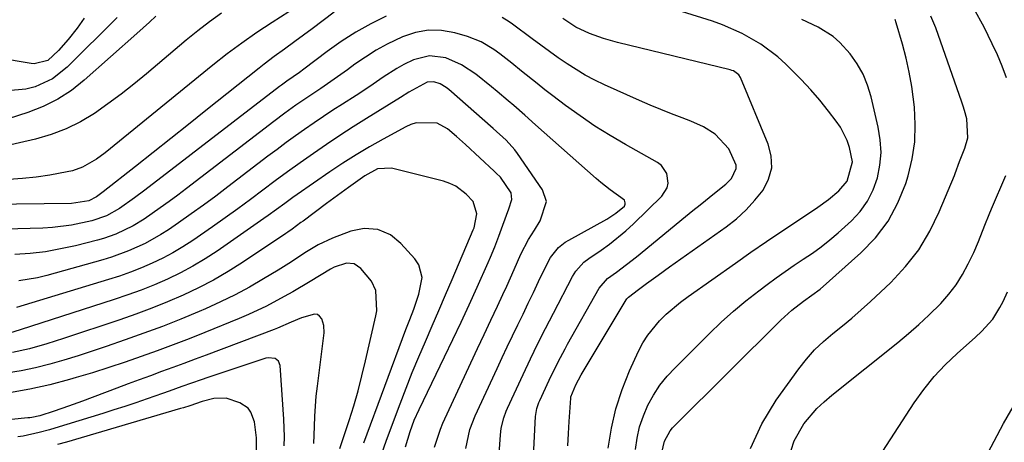
# Model space of a CAD drawing. Units: inches. Extents: x 1836199 to 1841550, y 415814 to 421149.
# Drawn here: x 1838627 to 1838856, y 416182 to 416281 of the extents above; entities that cross this region are included whole.
import ezdxf

# ---------------------------------------------------------------- set-up
doc = ezdxf.new("R2010")
doc.units = ezdxf.units.IN
doc.header["$MEASUREMENT"] = 0
doc.layers.add('7', color=7, linetype='Continuous')
doc.layers.add('8', color=7, linetype='Continuous')

msp = doc.modelspace()

# ---------------------------------------------------------------- linework, layer by layer
at = {"layer": '7', "color": 18}
for points in [[(1838673.57, 416282.11, 1832), (1838670.75, 416280.12, 1832), (1838668.02, 416278.01, 1832), (1838665.35, 416275.84, 1832), (1838656.09, 416268, 1832), (1838653.15, 416265.58, 1832), (1838650.15, 416263.23, 1832), (1838647.08, 416260.98, 1832), (1838643.95, 416258.79, 1832), (1838640.71, 416256.85, 1832), (1838637.35, 416255.16, 1832), (1838633.83, 416253.86, 1832), (1838630.2, 416252.81, 1832), (1838616.92, 416249.77, 1832)], [(1838699.84, 416282.4, 1828), (1838697.3, 416280.41, 1828), (1838694.72, 416278.46, 1828), (1838690.71, 416275.51, 1828), (1838688.3, 416273.76, 1828), (1838685.89, 416272.02, 1828), (1838683.52, 416270.23, 1828), (1838682.35, 416269.31, 1828), (1838669.95, 416259.44, 1828), (1838665.84, 416256.17, 1828), (1838661.72, 416252.91, 1828), (1838657.6, 416249.65, 1828), (1838653.48, 416246.4, 1828), (1838645.97, 416240.48, 1828), (1838644.44, 416239.36, 1828), (1838642.63, 416238.4, 1828), (1838638.58, 416237.81, 1828), (1838619.29, 416237.56, 1828)], [(1838711.99, 416281.42, 1826), (1838708.39, 416279.64, 1826), (1838704.88, 416277.69, 1826), (1838701.51, 416275.52, 1826), (1838698.23, 416273.2, 1826), (1838692.81, 416269.09, 1826), (1838691.8, 416268.34, 1826), (1838688.83, 416266.3, 1826), (1838687.53, 416265.35, 1826), (1838687.11, 416265.03, 1826), (1838655.68, 416240.87, 1826), (1838653.27, 416239.07, 1826), (1838649.81, 416236.65, 1826), (1838646.72, 416234.91, 1826), (1838643.35, 416233.78, 1826), (1838638.55, 416232.75, 1826), (1838634.14, 416232.19, 1826), (1838631.91, 416232.06, 1826), (1838623.09, 416231.8, 1826)], [(1838649.27, 416281.09, 1836), (1838637.61, 416269.58, 1836), (1838634.13, 416266.85, 1836), (1838630.12, 416264.96, 1836), (1838627.97, 416264.4, 1836), (1838623.61, 416264.06, 1836)], [(1838658.27, 416281.4, 1834), (1838656.79, 416280.05, 1834), (1838653.82, 416277.38, 1834), (1838641.58, 416266.51, 1834), (1838638.55, 416264.15, 1834), (1838635.37, 416262.06, 1834), (1838631.95, 416260.38, 1834), (1838628.38, 416258.98, 1834), (1838623.81, 416257.52, 1834)], [(1838745.35, 416158.97, 1826), (1838746.85, 416188.11, 1826), (1838747.14, 416190.03, 1826), (1838747.61, 416191.42, 1826), (1838747.8, 416191.86, 1826), (1838749.99, 416196.58, 1826), (1838751, 416198.71, 1826), (1838752.62, 416201.86, 1826), (1838753.74, 416203.94, 1826), (1838754.31, 416204.97, 1826), (1838761.66, 416218.05, 1826), (1838763.64, 416220.33, 1826), (1838765.67, 416221.8, 1826), (1838768.04, 416223.56, 1826), (1838770.35, 416225.39, 1826), (1838781.82, 416234.78, 1826), (1838783.5, 416236.15, 1826), (1838785.19, 416237.5, 1826), (1838788.58, 416240.18, 1826), (1838791.23, 416242.29, 1826), (1838792.5, 416243.62, 1826), (1838793.65, 416245.9, 1826), (1838793.6, 416246.72, 1826), (1838791.89, 416250.51, 1826), (1838788.71, 416253.97, 1826), (1838785.98, 416255.68, 1826), (1838783.05, 416256.99, 1826), (1838781.03, 416257.73, 1826), (1838778.51, 416258.68, 1826), (1838776.01, 416259.67, 1826), (1838773.52, 416260.7, 1826), (1838771.05, 416261.77, 1826), (1838762.87, 416265.41, 1826), (1838760.62, 416266.49, 1826), (1838758.41, 416267.65, 1826), (1838754.18, 416270.29, 1826), (1838752.13, 416271.72, 1826), (1838750.09, 416273.17, 1826), (1838748.07, 416274.65, 1826), (1838746.05, 416276.13, 1826), (1838741.44, 416279.57, 1826), (1838740.65, 416280.14, 1826), (1838739, 416281.14, 1826)], [(1838796.94, 416180.7, 1836), (1838799.62, 416186.43, 1836), (1838802.94, 416191.92, 1836), (1838808.25, 416199.29, 1836), (1838810.02, 416201.53, 1836), (1838811.91, 416203.67, 1836), (1838813.98, 416205.62, 1836), (1838816.17, 416207.47, 1836), (1838818.42, 416209.25, 1836), (1838820.63, 416211.08, 1836), (1838822.79, 416212.98, 1836), (1838824.91, 416214.92, 1836), (1838829.66, 416219.4, 1836), (1838833.1, 416223.09, 1836), (1838836.19, 416227.01, 1836), (1838838.76, 416231.3, 1836), (1838840.99, 416235.82, 1836), (1838844.52, 416244.33, 1836), (1838844.7, 416244.79, 1836), (1838845.69, 416247.59, 1836), (1838846.98, 416250.65, 1836), (1838847.66, 416253.05, 1836), (1838847.41, 416257.54, 1836), (1838846.89, 416259.48, 1836), (1838846.58, 416260.45, 1836), (1838846.26, 416261.4, 1836), (1838840.17, 416278.68, 1836), (1838839.04, 416281.47, 1836)], [(1838856.63, 416267.06, 1838), (1838855.65, 416269.75, 1838), (1838854.54, 416272.39, 1838), (1838853.33, 416274.99, 1838), (1838851.43, 416278.84, 1838), (1838849.05, 416283.24, 1838)], [(1838641.58, 416280.97, 1838), (1838639.94, 416278.67, 1838), (1838637.84, 416275.97, 1838), (1838635.55, 416273.44, 1838), (1838633.06, 416271.13, 1838), (1838629.87, 416270.32, 1838), (1838629.2, 416270.38, 1838), (1838621.28, 416271.73, 1838)], [(1838754.38, 416181.28, 1828), (1838754.53, 416184.15, 1828), (1838754.69, 416187.01, 1828), (1838755.02, 416192.41, 1828), (1838755.05, 416192.73, 1828), (1838756.21, 416195.52, 1828), (1838757.48, 416197.88, 1828), (1838767.94, 416215.32, 1828), (1838768.11, 416215.55, 1828), (1838768.5, 416215.97, 1828), (1838770.86, 416217.71, 1828), (1838772.73, 416219.13, 1828), (1838775.39, 416221.11, 1828), (1838778.09, 416223.05, 1828), (1838791.27, 416232.34, 1828), (1838793.68, 416234.23, 1828), (1838795.95, 416236.27, 1828), (1838798, 416238.52, 1828), (1838799.9, 416240.92, 1828), (1838801.18, 416243.49, 1828), (1838801.9, 416246.12, 1828), (1838801.78, 416248.85, 1828), (1838801.11, 416251.64, 1828), (1838794.64, 416267.11, 1828), (1838794.25, 416267.76, 1828), (1838792.99, 416268.66, 1828), (1838792.62, 416268.8, 1828), (1838792.25, 416268.91, 1828), (1838765.97, 416275.27, 1828), (1838762.64, 416276.22, 1828), (1838759.39, 416277.42, 1828), (1838756.23, 416278.84, 1828), (1838753.15, 416280.93, 1828)], [(1838770.13, 416180.45, 1832), (1838770.52, 416183.13, 1832), (1838771.1, 416185.75, 1832), (1838771.97, 416188.29, 1832), (1838773.04, 416190.78, 1832), (1838774.37, 416193.15, 1832), (1838775.84, 416195.41, 1832), (1838777.52, 416197.52, 1832), (1838779.35, 416199.52, 1832), (1838787.39, 416207.5, 1832), (1838790.15, 416210.12, 1832), (1838792.97, 416212.66, 1832), (1838795.89, 416215.09, 1832), (1838798.88, 416217.44, 1832), (1838800.87, 416218.94, 1832), (1838802.93, 416220.46, 1832), (1838805.02, 416221.94, 1832), (1838807.14, 416223.38, 1832), (1838809.28, 416224.78, 1832), (1838811.4, 416226.21, 1832), (1838813.47, 416227.71, 1832), (1838815.46, 416229.3, 1832), (1838817.4, 416230.97, 1832), (1838820.49, 416233.75, 1832), (1838822.53, 416235.94, 1832), (1838824.27, 416238.31, 1832), (1838825.58, 416240.94, 1832), (1838826.6, 416243.75, 1832), (1838827.15, 416246.7, 1832), (1838827.41, 416249.66, 1832), (1838827.23, 416252.63, 1832), (1838826.76, 416255.6, 1832), (1838825.1, 416262.67, 1832), (1838824.27, 416265.35, 1832), (1838823.21, 416267.93, 1832), (1838821.81, 416270.33, 1832), (1838820.17, 416272.62, 1832), (1838817.8, 416275.28, 1832), (1838816.26, 416276.66, 1832), (1838812.74, 416278.87, 1832), (1838808.92, 416280.67, 1832)], [(1838776.29, 416179.79, 1834), (1838776.87, 416182.41, 1834), (1838778.19, 416184.77, 1834), (1838778.76, 416185.47, 1834), (1838779.37, 416186.14, 1834), (1838804, 416210.58, 1834), (1838806.57, 416212.92, 1834), (1838809.31, 416215.05, 1834), (1838813.17, 416217.81, 1834), (1838822.73, 416226.25, 1834), (1838826.14, 416229.8, 1834), (1838829.08, 416233.63, 1834), (1838831.35, 416237.91, 1834), (1838833.17, 416242.47, 1834), (1838833.7, 416244.19, 1834), (1838834.64, 416248.16, 1834), (1838835.26, 416252.15, 1834), (1838835.38, 416256.18, 1834), (1838835.19, 416260.25, 1834), (1838834.57, 416265.06, 1834), (1838834, 416268.38, 1834), (1838833.25, 416271.66, 1834), (1838832.4, 416274.92, 1834), (1838830.96, 416279.86, 1834), (1838830.7, 416280.62, 1834)], [(1838736.82, 416157.76, 1824), (1838738.65, 416183.82, 1824), (1838738.84, 416185.44, 1824), (1838739.41, 416187.82, 1824), (1838739.96, 416189.35, 1824), (1838740.28, 416190.1, 1824), (1838743.92, 416197.97, 1824), (1838745.62, 416201.56, 1824), (1838747.38, 416205.12, 1824), (1838749.18, 416208.67, 1824), (1838751, 416212.2, 1824), (1838755.45, 416220.75, 1824), (1838756.2, 416221.99, 1824), (1838758.11, 416224.13, 1824), (1838759.25, 416225, 1824), (1838762.1, 416226.92, 1824), (1838764.08, 416228.33, 1824), (1838767.85, 416231.4, 1824), (1838769.64, 416233.04, 1824), (1838776.3, 416239.5, 1824), (1838777.52, 416241.41, 1824), (1838777.74, 416242.51, 1824), (1838777.43, 416244.79, 1824), (1838776.19, 416246.62, 1824), (1838775.26, 416247.33, 1824), (1838767.81, 416251.5, 1824), (1838764.2, 416253.62, 1824), (1838760.66, 416255.83, 1824), (1838757.21, 416258.19, 1824), (1838753.83, 416260.65, 1824), (1838750.87, 416262.89, 1824), (1838749.02, 416264.3, 1824), (1838747.18, 416265.73, 1824), (1838743.55, 416268.65, 1824), (1838741.28, 416270.48, 1824), (1838738.52, 416272.62, 1824), (1838737.11, 416273.66, 1824), (1838734.15, 416275.45, 1824), (1838730.92, 416276.69, 1824), (1838728.02, 416277.53, 1824), (1838724.91, 416278.07, 1824), (1838721.83, 416278.17, 1824), (1838718.81, 416277.62, 1824), (1838715.81, 416276.63, 1824), (1838712.25, 416274.9, 1824), (1838709.65, 416273.48, 1824), (1838707.15, 416271.9, 1824), (1838704.7, 416270.22, 1824), (1838702.99, 416268.96, 1824), (1838699.88, 416266.73, 1824), (1838696.71, 416264.59, 1824), (1838694.85, 416263.37, 1824), (1838690.9, 416260.67, 1824), (1838688.31, 416258.81, 1824), (1838685.75, 416256.89, 1824), (1838665.38, 416241.26, 1824), (1838663.36, 416239.74, 1824), (1838661.33, 416238.24, 1824), (1838659.27, 416236.77, 1824), (1838655.5, 416234.16, 1824), (1838652.96, 416232.58, 1824), (1838648.9, 416230.65, 1824), (1838646.07, 416229.66, 1824), (1838644.63, 416229.25, 1824), (1838639.53, 416227.95, 1824), (1838636.04, 416227.18, 1824), (1838632.52, 416226.55, 1824), (1838628.97, 416226.13, 1824), (1838625.4, 416225.86, 1824)], [(1838730.56, 416180.67, 1822), (1838731.53, 416185.13, 1822), (1838732.75, 416188.33, 1822), (1838737.85, 416199.33, 1822), (1838739.04, 416201.88, 1822), (1838740.23, 416204.41, 1822), (1838741.45, 416206.95, 1822), (1838742.67, 416209.47, 1822), (1838743.9, 416212, 1822), (1838745.12, 416214.52, 1822), (1838746.33, 416217.06, 1822), (1838747.54, 416219.59, 1822), (1838749.35, 416223.41, 1822), (1838750.33, 416225.16, 1822), (1838752.21, 416227.49, 1822), (1838753.75, 416228.74, 1822), (1838754.6, 416229.27, 1822), (1838763.44, 416234.1, 1822), (1838765.54, 416235.49, 1822), (1838767.54, 416237.13, 1822), (1838767.75, 416237.66, 1822), (1838767.76, 416237.96, 1822), (1838767.56, 416238.54, 1822), (1838764.25, 416240.99, 1822), (1838762.05, 416242.7, 1822), (1838761, 416243.6, 1822), (1838746.82, 416256.14, 1822), (1838744.29, 416258.37, 1822), (1838741.74, 416260.6, 1822), (1838740.46, 416261.7, 1822), (1838737.87, 416263.88, 1822), (1838736.56, 416264.94, 1822), (1838732.87, 416267.92, 1822), (1838729.55, 416270.13, 1822), (1838725.88, 416271.69, 1822), (1838722.08, 416272.17, 1822), (1838718.36, 416271.25, 1822), (1838716.09, 416270.15, 1822), (1838714.44, 416269.26, 1822), (1838711.27, 416267.22, 1822), (1838708.16, 416265.06, 1822), (1838705, 416262.98, 1822), (1838701.79, 416260.94, 1822), (1838699.57, 416259.5, 1822), (1838697.35, 416258.04, 1822), (1838695.15, 416256.56, 1822), (1838692.97, 416255.05, 1822), (1838690.8, 416253.52, 1822), (1838688.65, 416251.97, 1822), (1838686.52, 416250.4, 1822), (1838684.4, 416248.8, 1822), (1838675.06, 416241.65, 1822), (1838672.22, 416239.51, 1822), (1838669.36, 416237.4, 1822), (1838666.47, 416235.34, 1822), (1838663.56, 416233.3, 1822), (1838661.19, 416231.67, 1822), (1838659.42, 416230.53, 1822), (1838655.75, 416228.46, 1822), (1838651.9, 416226.72, 1822), (1838647.94, 416225.29, 1822), (1838645.92, 416224.67, 1822), (1838632.83, 416221, 1822), (1838630.67, 416220.47, 1822), (1838626.29, 416219.74, 1822)], [(1838716.48, 416181.06, 1818), (1838717.56, 416184.67, 1818), (1838718.53, 416187.27, 1818), (1838719.66, 416189.79, 1818), (1838725.59, 416202.02, 1818), (1838727.53, 416206.07, 1818), (1838729.45, 416210.12, 1818), (1838731.33, 416214.19, 1818), (1838733.19, 416218.27, 1818), (1838735.79, 416224.02, 1818), (1838736.32, 416225.24, 1818), (1838737.32, 416227.7, 1818), (1838738.25, 416230.2, 1818), (1838739.18, 416232.7, 1818), (1838740.63, 416236.51, 1818), (1838741.27, 416238.68, 1818), (1838741.1, 416240.25, 1818), (1838738.62, 416243.94, 1818), (1838737.67, 416244.87, 1818), (1838737.43, 416245.1, 1818), (1838737.18, 416245.32, 1818), (1838730.51, 416251.52, 1818), (1838728.42, 416253.39, 1818), (1838726.26, 416255.17, 1818), (1838723.91, 416256.5, 1818), (1838718.95, 416256.6, 1818), (1838717.76, 416256.2, 1818), (1838716.59, 416255.68, 1818), (1838711.32, 416252.81, 1818), (1838708.13, 416251.01, 1818), (1838704.99, 416249.15, 1818), (1838701.9, 416247.18, 1818), (1838698.85, 416245.15, 1818), (1838691.23, 416239.89, 1818), (1838690.25, 416239.2, 1818), (1838688.31, 416237.79, 1818), (1838684.45, 416234.95, 1818), (1838683.47, 416234.26, 1818), (1838672.55, 416226.71, 1818), (1838669.76, 416224.89, 1818), (1838666.91, 416223.18, 1818), (1838663.98, 416221.63, 1818), (1838660.98, 416220.17, 1818), (1838657.92, 416218.86, 1818), (1838654.83, 416217.61, 1818), (1838651.71, 416216.46, 1818), (1838648.55, 416215.39, 1818), (1838626.63, 416208.32, 1818), (1838624.09, 416207.57, 1818)], [(1838711.05, 416179.74, 1816), (1838711.97, 416182.36, 1816), (1838712.29, 416183.22, 1816), (1838715.23, 416191.1, 1816), (1838716.63, 416194.76, 1816), (1838718.08, 416198.41, 1816), (1838719.6, 416202.04, 1816), (1838721.15, 416205.65, 1816), (1838722.73, 416209.24, 1816), (1838724.3, 416212.85, 1816), (1838725.85, 416216.46, 1816), (1838727.39, 416220.07, 1816), (1838732.29, 416231.64, 1816), (1838732.47, 416232.09, 1816), (1838733.16, 416235.37, 1816), (1838732.24, 416238.26, 1816), (1838730.67, 416239.96, 1816), (1838728.21, 416241.83, 1816), (1838726.82, 416242.48, 1816), (1838725.34, 416242.98, 1816), (1838713.19, 416246.04, 1816), (1838709.98, 416245.84, 1816), (1838707.03, 416244.24, 1816), (1838703.22, 416241.53, 1816), (1838699.79, 416239.03, 1816), (1838698.08, 416237.77, 1816), (1838692.6, 416233.7, 1816), (1838692.1, 416233.32, 1816), (1838690.09, 416231.83, 1816), (1838689.07, 416231.11, 1816), (1838688.55, 416230.76, 1816), (1838678.45, 416224.05, 1816), (1838675.1, 416221.94, 1816), (1838671.69, 416219.95, 1816), (1838668.18, 416218.14, 1816), (1838664.61, 416216.44, 1816), (1838660.97, 416214.88, 1816), (1838657.3, 416213.4, 1816), (1838653.59, 416212.02, 1816), (1838649.85, 416210.71, 1816), (1838636.74, 416206.34, 1816), (1838632.8, 416205.09, 1816), (1838628.83, 416203.94, 1816), (1838624.82, 416203.06, 1816)], [(1838806.46, 416180.28, 1838), (1838807.14, 416182.45, 1838), (1838809.41, 416186.44, 1838), (1838812.45, 416189.99, 1838), (1838814.15, 416191.6, 1838), (1838815.92, 416193.13, 1838), (1838831.34, 416205.41, 1838), (1838833.81, 416207.45, 1838), (1838836.22, 416209.55, 1838), (1838838.56, 416211.74, 1838), (1838841.34, 416214.5, 1838), (1838843.21, 416216.62, 1838), (1838844.93, 416218.84, 1838), (1838846.42, 416221.23, 1838), (1838847.76, 416223.72, 1838), (1838849.03, 416226.4, 1838), (1838850.14, 416228.89, 1838), (1838851.62, 416232.71, 1838), (1838852.62, 416235.25, 1838), (1838853.15, 416236.51, 1838), (1838856.48, 416244.33, 1838)], [(1838706.79, 416181.97, 1814), (1838716.58, 416208.43, 1814), (1838717.47, 416210.78, 1814), (1838718.4, 416213.13, 1814), (1838719.62, 416216.65, 1814), (1838720.34, 416220.51, 1814), (1838719.58, 416223.52, 1814), (1838718.68, 416224.89, 1814), (1838715.44, 416228.48, 1814), (1838712.98, 416230.5, 1814), (1838710.02, 416231.71, 1814), (1838706.84, 416231.99, 1814), (1838703.73, 416231.31, 1814), (1838699.49, 416229.69, 1814), (1838696.14, 416228.18, 1814), (1838692.99, 416226.27, 1814), (1838689.91, 416224.22, 1814), (1838686.77, 416222.26, 1814), (1838683.4, 416220.21, 1814), (1838680.09, 416218.31, 1814), (1838676.74, 416216.49, 1814), (1838673.31, 416214.83, 1814), (1838669.83, 416213.25, 1814), (1838668.35, 416212.62, 1814), (1838664.08, 416210.85, 1814), (1838659.79, 416209.15, 1814), (1838655.46, 416207.53, 1814), (1838651.1, 416205.98, 1814), (1838646.65, 416204.45, 1814), (1838643.39, 416203.35, 1814), (1838640.11, 416202.3, 1814), (1838636.82, 416201.3, 1814), (1838633.52, 416200.33, 1814), (1838630.19, 416199.49, 1814), (1838626.83, 416198.79, 1814), (1838623.44, 416198.28, 1814)], [(1838701.21, 416180.68, 1812), (1838703.34, 416187.19, 1812), (1838704.42, 416190.64, 1812), (1838705.43, 416194.1, 1812), (1838706.34, 416197.6, 1812), (1838707.19, 416201.11, 1812), (1838709.58, 416211.61, 1812), (1838709.78, 416212.8, 1812), (1838709.54, 416217.54, 1812), (1838708.57, 416219.65, 1812), (1838706.04, 416222.67, 1812), (1838704.53, 416223.69, 1812), (1838702.72, 416223.85, 1812), (1838699.89, 416222.95, 1812), (1838699.01, 416222.48, 1812), (1838694.26, 416219.61, 1812), (1838690.24, 416217.23, 1812), (1838688.2, 416216.09, 1812), (1838684.08, 416213.88, 1812), (1838679.85, 416211.89, 1812), (1838677.7, 416210.98, 1812), (1838669.7, 416207.73, 1812), (1838666.01, 416206.27, 1812), (1838662.3, 416204.83, 1812), (1838658.58, 416203.44, 1812), (1838654.84, 416202.09, 1812), (1838651.08, 416200.79, 1812), (1838647.31, 416199.53, 1812), (1838643.51, 416198.35, 1812), (1838639.71, 416197.2, 1812), (1838638.14, 416196.74, 1812), (1838633.51, 416195.53, 1812), (1838628.85, 416194.48, 1812), (1838624.14, 416193.69, 1812)], [(1838688.19, 416181.33, 1808), (1838688.27, 416183.38, 1808), (1838688.14, 416187.49, 1808), (1838687.23, 416200.06, 1808), (1838686.88, 416201.02, 1808), (1838686.07, 416201.65, 1808), (1838684.43, 416201.83, 1808), (1838683.88, 416201.71, 1808), (1838670.37, 416197.2, 1808), (1838668.86, 416196.69, 1808), (1838664.34, 416195.11, 1808), (1838661.34, 416194.03, 1808), (1838659.83, 416193.5, 1808), (1838656.2, 416192.23, 1808), (1838653.62, 416191.36, 1808), (1838651.04, 416190.5, 1808), (1838648.46, 416189.66, 1808), (1838645.86, 416188.85, 1808), (1838634.7, 416185.39, 1808), (1838633.48, 416185.03, 1808), (1838631.04, 416184.38, 1808), (1838627.33, 416183.6, 1808), (1838626.08, 416183.42, 1808)], [(1838851.65, 416178.27, 1842), (1838856, 416186.52, 1842), (1838863.9, 416200.22, 1842)], [(1838681.76, 416180.23, 1806), (1838681.73, 416183.17, 1806), (1838681.24, 416186.88, 1806), (1838680.45, 416189.17, 1806), (1838679.8, 416190.1, 1806), (1838677.87, 416191.35, 1806), (1838674.63, 416192.39, 1806), (1838671.78, 416192.35, 1806), (1838669.09, 416191.61, 1806), (1838666.18, 416190.63, 1806), (1838664.75, 416190.19, 1806), (1838664.04, 416189.98, 1806), (1838637.4, 416182.17, 1806), (1838635.36, 416181.59, 1806)]]:
    msp.add_polyline3d(points, dxfattribs=at)
at = {"layer": '8', "color": 18}
for points in [[(1838763.74, 416180.78, 1830), (1838764.5, 416185.41, 1830), (1838765.54, 416189.97, 1830), (1838767, 416194.4, 1830), (1838768.75, 416198.76, 1830), (1838770.85, 416203.38, 1830), (1838771.86, 416205.3, 1830), (1838772.98, 416207.13, 1830), (1838775.74, 416210.46, 1830), (1838777.32, 416211.96, 1830), (1838780.64, 416214.78, 1830), (1838782.39, 416216.08, 1830), (1838793.48, 416223.91, 1830), (1838797.07, 416226.42, 1830), (1838800.68, 416228.9, 1830), (1838804.3, 416231.35, 1830), (1838807.95, 416233.78, 1830), (1838812.67, 416236.89, 1830), (1838815.18, 416238.7, 1830), (1838817.53, 416240.7, 1830), (1838819.51, 416242.99, 1830), (1838820.72, 416247.48, 1830), (1838820.08, 416250.85, 1830), (1838819.5, 416252.48, 1830), (1838817.95, 416255.55, 1830), (1838816.97, 416256.98, 1830), (1838815.15, 416259.33, 1830), (1838813.12, 416261.84, 1830), (1838811.02, 416264.29, 1830), (1838808.81, 416266.65, 1830), (1838806.54, 416268.94, 1830), (1838805.17, 416270.27, 1830), (1838803.31, 416271.94, 1830), (1838799.33, 416274.92, 1830), (1838794.99, 416277.41, 1830), (1838790.42, 416279.41, 1830), (1838788.06, 416280.24, 1830), (1838761.66, 416288.62, 1830)], [(1838691.25, 416283.7, 1830), (1838685.41, 416279.98, 1830), (1838681.84, 416277.62, 1830), (1838678.33, 416275.18, 1830), (1838674.91, 416272.62, 1830), (1838671.54, 416269.99, 1830), (1838646.43, 416249.58, 1830), (1838644.41, 416248.09, 1830), (1838641.15, 416246.23, 1830), (1838638.81, 416245.4, 1830), (1838637.6, 416245.13, 1830), (1838633.52, 416244.42, 1830), (1838630.34, 416243.95, 1830), (1838627.15, 416243.58, 1830), (1838623.94, 416243.37, 1830)], [(1838723.24, 416181.03, 1820), (1838724.64, 416185.21, 1820), (1838725.22, 416186.56, 1820), (1838731.76, 416200.67, 1820), (1838733.3, 416203.97, 1820), (1838734.83, 416207.27, 1820), (1838736.38, 416210.57, 1820), (1838737.93, 416213.86, 1820), (1838739.2, 416216.54, 1820), (1838740.1, 416218.5, 1820), (1838741.86, 416222.43, 1820), (1838743.39, 416226, 1820), (1838745.16, 416229.42, 1820), (1838746.58, 416231.57, 1820), (1838747.9, 416233.78, 1820), (1838749.37, 416238.24, 1820), (1838748.44, 416240.93, 1820), (1838742.62, 416249.47, 1820), (1838742.01, 416250.29, 1820), (1838739.95, 416252.53, 1820), (1838736.9, 416255.25, 1820), (1838726.59, 416264.35, 1820), (1838725.96, 416264.85, 1820), (1838724.58, 416265.66, 1820), (1838723.08, 416266.14, 1820), (1838721.58, 416266.08, 1820), (1838717.27, 416263.76, 1820), (1838715.31, 416262.49, 1820), (1838707.42, 416257.58, 1820), (1838704.28, 416255.61, 1820), (1838701.17, 416253.6, 1820), (1838698.09, 416251.54, 1820), (1838695.03, 416249.46, 1820), (1838691.92, 416247.28, 1820), (1838688.99, 416245.18, 1820), (1838686.08, 416243.03, 1820), (1838683.19, 416240.86, 1820), (1838680.3, 416238.69, 1820), (1838677.4, 416236.54, 1820), (1838674.46, 416234.44, 1820), (1838671.49, 416232.37, 1820), (1838666.87, 416229.19, 1820), (1838664.59, 416227.71, 1820), (1838662.26, 416226.31, 1820), (1838659.86, 416225.05, 1820), (1838657.41, 416223.86, 1820), (1838654.91, 416222.79, 1820), (1838652.38, 416221.79, 1820), (1838649.82, 416220.88, 1820), (1838647.23, 416220.04, 1820), (1838625.78, 416213.51, 1820)], [(1838824.1, 416174.35, 1840), (1838835.17, 416191.33, 1840), (1838837.39, 416194.44, 1840), (1838839.76, 416197.43, 1840), (1838842.37, 416200.2, 1840), (1838845.13, 416202.85, 1840), (1838849.44, 416206.65, 1840), (1838850.86, 416207.97, 1840), (1838853.49, 416210.8, 1840), (1838855.15, 416213.51, 1840), (1838855.87, 416214.94, 1840), (1838856.93, 416217.18, 1840)], [(1838695.11, 416181.85, 1810), (1838695.24, 416185.83, 1810), (1838695.33, 416188.19, 1810), (1838695.69, 416192.9, 1810), (1838695.94, 416195.25, 1810), (1838697.49, 416207.67, 1810), (1838697.45, 416209.34, 1810), (1838696.94, 416210.93, 1810), (1838696.47, 416211.5, 1810), (1838695.93, 416211.88, 1810), (1838695.27, 416211.99, 1810), (1838692.21, 416211.11, 1810), (1838689.8, 416210.15, 1810), (1838686.65, 416208.75, 1810), (1838685.85, 416208.43, 1810), (1838670.03, 416202.45, 1810), (1838667.43, 416201.47, 1810), (1838664.82, 416200.5, 1810), (1838662.21, 416199.55, 1810), (1838659.6, 416198.6, 1810), (1838656.99, 416197.65, 1810), (1838654.38, 416196.69, 1810), (1838651.78, 416195.72, 1810), (1838649.17, 416194.75, 1810), (1838641.15, 416191.74, 1810), (1838637.86, 416190.54, 1810), (1838634.55, 416189.4, 1810), (1838631.22, 416188.32, 1810), (1838629.36, 416187.92, 1810), (1838628.89, 416187.86, 1810), (1838628.42, 416187.8, 1810), (1838615.38, 416186.48, 1810)]]:
    msp.add_polyline3d(points, dxfattribs=at)

doc.saveas('drawing.dxf')
